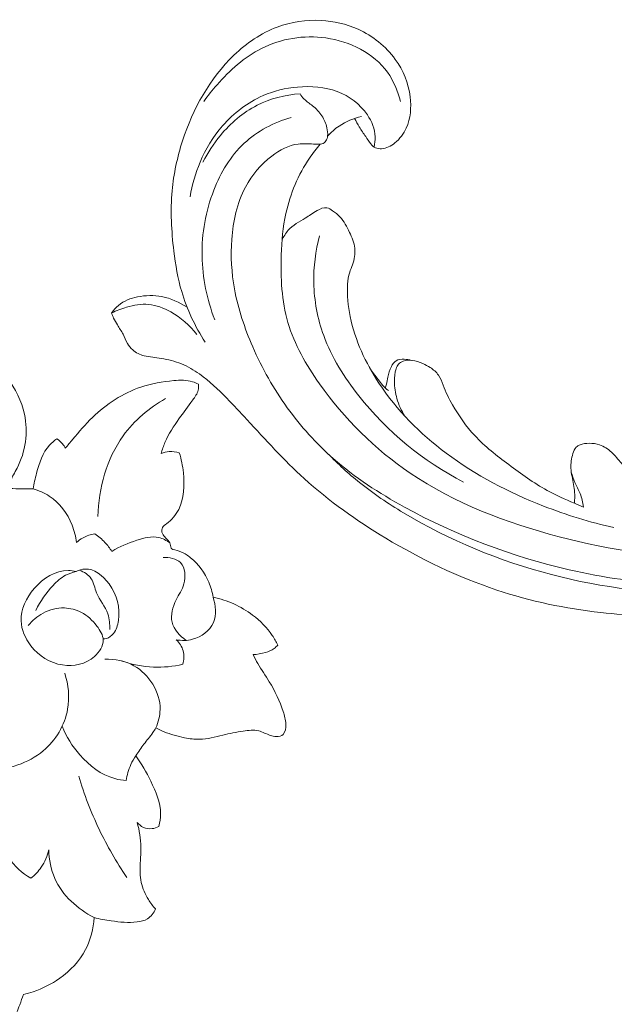
# Model space of a CAD drawing. Units: centimetres. Extents: x 1252 to 2090, y -610 to 42.
# Drawn here: x 1351 to 1355, y -250 to -242 of the extents above; entities that cross this region are included whole.
import ezdxf

# ---------------------------------------------------------------- set-up
doc = ezdxf.new("R2010")
doc.units = ezdxf.units.CM
doc.header["$MEASUREMENT"] = 0
doc.layers.add('layer 1', color=7, linetype='Continuous')

msp = doc.modelspace()

# ---------------------------------------------------------------- linework, layer by layer
at = {"layer": 'layer 1', "color": 250, "lineweight": 20}
for points, knots in [([(1353.41237, -243.10144), (1353.42368, -243.12398), (1353.43562, -243.14615), (1353.44879, -243.16759), (1353.44879, -243.16759), (1353.46442, -243.19317), (1353.48186, -243.21774), (1353.49854, -243.2425), (1353.49854, -243.2425), (1353.51136, -243.26166), (1353.52382, -243.28087), (1353.53885, -243.29887), (1353.53885, -243.29887), (1353.54902, -243.31101), (1353.56038, -243.32251), (1353.57416, -243.32917), (1353.57416, -243.32917), (1353.58866, -243.33617), (1353.60573, -243.33775), (1353.62226, -243.33653), (1353.62226, -243.33653), (1353.66031, -243.33358), (1353.69524, -243.31531), (1353.72505, -243.2915), (1353.72505, -243.2915), (1353.76353, -243.26063), (1353.79328, -243.22041), (1353.81347, -243.17609), (1353.81347, -243.17609), (1353.8475, -243.1017), (1353.8543, -243.0159), (1353.84408, -242.93376), (1353.84408, -242.93376), (1353.83098, -242.82832), (1353.78982, -242.72881), (1353.72855, -242.64365), (1353.72855, -242.64365), (1353.65536, -242.54187), (1353.55346, -242.46065), (1353.43959, -242.40928), (1353.43959, -242.40928), (1353.34918, -242.3684), (1353.25115, -242.34638), (1353.15192, -242.34128), (1353.15192, -242.34128), (1353.0368, -242.33538), (1352.92008, -242.35219), (1352.81232, -242.39231), (1352.81232, -242.39231), (1352.68675, -242.43913), (1352.57349, -242.5176), (1352.47569, -242.61106), (1352.47569, -242.61106), (1352.28751, -242.79121), (1352.15689, -243.0273), (1352.07651, -243.27509), (1352.07651, -243.27509), (1352.03528, -243.40187), (1352.00727, -243.53183), (1351.99543, -243.66316), (1351.99543, -243.66316), (1351.98146, -243.81807), (1351.98994, -243.97491), (1352.00864, -244.13006), (1352.00864, -244.13006), (1352.02154, -244.23685), (1352.03921, -244.34291), (1352.06947, -244.44554), (1352.06947, -244.44554), (1352.11028, -244.58353), (1352.17396, -244.71556), (1352.25186, -244.83608)], [0, 0, 0, 0, 0.0526316, 0.0526316, 0.0526316, 0.0526316, 0.1052632, 0.1052632, 0.1052632, 0.1052632, 0.1578947, 0.1578947, 0.1578947, 0.1578947, 0.2105263, 0.2105263, 0.2105263, 0.2105263, 0.2631579, 0.2631579, 0.2631579, 0.2631579, 0.3157895, 0.3157895, 0.3157895, 0.3157895, 0.3684211, 0.3684211, 0.3684211, 0.3684211, 0.4210526, 0.4210526, 0.4210526, 0.4210526, 0.4736842, 0.4736842, 0.4736842, 0.4736842, 0.5263158, 0.5263158, 0.5263158, 0.5263158, 0.5789474, 0.5789474, 0.5789474, 0.5789474, 0.6315789, 0.6315789, 0.6315789, 0.6315789, 0.6842105, 0.6842105, 0.6842105, 0.6842105, 0.7368421, 0.7368421, 0.7368421, 0.7368421, 0.7894737, 0.7894737, 0.7894737, 0.7894737, 0.8421053, 0.8421053, 0.8421053, 0.8421053, 0.8947368, 0.8947368, 0.8947368, 0.8947368, 1, 1, 1, 1]), ([(1353.76918, -242.97112), (1353.74884, -242.89047), (1353.71613, -242.81115), (1353.6676, -242.74367), (1353.6676, -242.74367), (1353.56056, -242.59479), (1353.37656, -242.50366), (1353.18928, -242.47696), (1353.18928, -242.47696), (1353.01663, -242.45235), (1352.84108, -242.48249), (1352.68975, -242.55881), (1352.68975, -242.55881), (1352.55703, -242.62581), (1352.44303, -242.72818), (1352.34417, -242.84018), (1352.34417, -242.84018), (1352.30729, -242.88211), (1352.27246, -242.92534), (1352.24039, -242.97067)], [0, 0, 0, 0, 0.1666667, 0.1666667, 0.1666667, 0.1666667, 0.3333333, 0.3333333, 0.3333333, 0.3333333, 0.5, 0.5, 0.5, 0.5, 0.6666667, 0.6666667, 0.6666667, 0.6666667, 1, 1, 1, 1]), ([(1353.56339, -243.32271), (1353.56972, -243.29705), (1353.57321, -243.27036), (1353.57238, -243.24395), (1353.57238, -243.24395), (1353.57042, -243.18355), (1353.54608, -243.12459), (1353.51147, -243.0737), (1353.51147, -243.0737), (1353.45494, -242.99047), (1353.37087, -242.9288), (1353.27838, -242.89347), (1353.27838, -242.89347), (1353.18085, -242.85617), (1353.07383, -242.84837), (1352.9693, -242.85769), (1352.9693, -242.85769), (1352.87665, -242.86602), (1352.78602, -242.88781), (1352.70127, -242.9247), (1352.70127, -242.9247), (1352.58149, -242.97682), (1352.47362, -243.05907), (1352.38716, -243.15826), (1352.38716, -243.15826), (1352.31387, -243.24233), (1352.25589, -243.33866), (1352.21243, -243.44102), (1352.21243, -243.44102), (1352.17602, -243.52691), (1352.1499, -243.61702), (1352.1349, -243.70866)], [0, 0, 0, 0, 0.1111111, 0.1111111, 0.1111111, 0.1111111, 0.2222222, 0.2222222, 0.2222222, 0.2222222, 0.3333333, 0.3333333, 0.3333333, 0.3333333, 0.4444444, 0.4444444, 0.4444444, 0.4444444, 0.5555556, 0.5555556, 0.5555556, 0.5555556, 0.6666667, 0.6666667, 0.6666667, 0.6666667, 0.7777778, 0.7777778, 0.7777778, 0.7777778, 1, 1, 1, 1]), ([(1352.23457, -243.4408), (1352.27143, -243.36698), (1352.31716, -243.29759), (1352.37019, -243.23378), (1352.37019, -243.23378), (1352.44939, -243.13846), (1352.54503, -243.05537), (1352.65489, -242.99942), (1352.65489, -242.99942), (1352.75811, -242.94674), (1352.87384, -242.91805), (1352.98854, -242.90969)], [0, 0, 0, 0, 0.25, 0.25, 0.25, 0.25, 0.5, 0.5, 0.5, 0.5, 1, 1, 1, 1]), ([(1357.91369, -245.05664), (1357.92982, -245.07162), (1357.94495, -245.088), (1357.95818, -245.10559), (1357.95818, -245.10559), (1358.00197, -245.16394), (1358.02538, -245.23697), (1358.03659, -245.3105), (1358.03659, -245.3105), (1358.0474, -245.38141), (1358.04693, -245.45272), (1358.03633, -245.52253), (1358.03633, -245.52253), (1358.02185, -245.61773), (1357.98831, -245.71019), (1357.94453, -245.79667), (1357.94453, -245.79667), (1357.89585, -245.89255), (1357.83449, -245.98108), (1357.76339, -246.06077), (1357.76339, -246.06077), (1357.65339, -246.18431), (1357.52034, -246.2867), (1357.378, -246.37183), (1357.378, -246.37183), (1357.1892, -246.48481), (1356.98419, -246.56738), (1356.77251, -246.62298), (1356.77251, -246.62298), (1356.48288, -246.6991), (1356.18088, -246.7246), (1355.88208, -246.71353), (1355.88208, -246.71353), (1355.61145, -246.70357), (1355.3434, -246.66371), (1355.08007, -246.60297), (1355.08007, -246.60297), (1354.63408, -246.5), (1354.20135, -246.33724), (1353.79927, -246.11652), (1353.79927, -246.11652), (1353.60328, -246.00894), (1353.41457, -245.88767), (1353.24717, -245.74066), (1353.24717, -245.74066), (1353.11379, -245.62365), (1352.99386, -245.49024), (1352.88977, -245.34586), (1352.88977, -245.34586), (1352.78365, -245.19875), (1352.69408, -245.04012), (1352.62122, -244.87339), (1352.62122, -244.87339), (1352.55819, -244.72926), (1352.50775, -244.57895), (1352.47977, -244.42447), (1352.47977, -244.42447), (1352.45687, -244.29843), (1352.44885, -244.16949), (1352.45835, -244.04004), (1352.45835, -244.04004), (1352.46861, -243.89898), (1352.49953, -243.75733), (1352.56524, -243.63378), (1352.56524, -243.63378), (1352.61457, -243.54097), (1352.68356, -243.4585), (1352.76917, -243.39324), (1352.76917, -243.39324), (1352.8306, -243.34648), (1352.90056, -243.30855), (1352.97451, -243.29997), (1352.97451, -243.29997), (1353.01356, -243.29539), (1353.0538, -243.29902), (1353.09336, -243.29989), (1353.09336, -243.29989), (1353.10754, -243.3001), (1353.12172, -243.30009), (1353.13604, -243.30025), (1353.13604, -243.30025), (1353.14364, -243.30032), (1353.15134, -243.30044), (1353.1585, -243.29864), (1353.1585, -243.29864), (1353.17101, -243.29539), (1353.18232, -243.28627), (1353.18966, -243.27525), (1353.18966, -243.27525), (1353.1974, -243.26387), (1353.20093, -243.25038), (1353.2025, -243.23684), (1353.2025, -243.23684), (1353.20485, -243.21582), (1353.20229, -243.19467), (1353.19749, -243.17401), (1353.19749, -243.17401), (1353.18982, -243.14124), (1353.17654, -243.11001), (1353.15836, -243.08188), (1353.15836, -243.08188), (1353.13879, -243.05154), (1353.11353, -243.02503), (1353.08508, -243.00264), (1353.08508, -243.00264), (1353.06332, -242.98554), (1353.03963, -242.97085), (1353.02037, -242.95128), (1353.02037, -242.95128), (1353.00822, -242.93886), (1352.99787, -242.92453), (1352.98854, -242.90969)], [0, 0, 0, 0, 0.0344828, 0.0344828, 0.0344828, 0.0344828, 0.0689655, 0.0689655, 0.0689655, 0.0689655, 0.1034483, 0.1034483, 0.1034483, 0.1034483, 0.137931, 0.137931, 0.137931, 0.137931, 0.1724138, 0.1724138, 0.1724138, 0.1724138, 0.2068966, 0.2068966, 0.2068966, 0.2068966, 0.2413793, 0.2413793, 0.2413793, 0.2413793, 0.2758621, 0.2758621, 0.2758621, 0.2758621, 0.3103448, 0.3103448, 0.3103448, 0.3103448, 0.3448276, 0.3448276, 0.3448276, 0.3448276, 0.3793103, 0.3793103, 0.3793103, 0.3793103, 0.4137931, 0.4137931, 0.4137931, 0.4137931, 0.4482759, 0.4482759, 0.4482759, 0.4482759, 0.4827586, 0.4827586, 0.4827586, 0.4827586, 0.5172414, 0.5172414, 0.5172414, 0.5172414, 0.5517241, 0.5517241, 0.5517241, 0.5517241, 0.5862069, 0.5862069, 0.5862069, 0.5862069, 0.6206897, 0.6206897, 0.6206897, 0.6206897, 0.6551724, 0.6551724, 0.6551724, 0.6551724, 0.6896552, 0.6896552, 0.6896552, 0.6896552, 0.7241379, 0.7241379, 0.7241379, 0.7241379, 0.7586207, 0.7586207, 0.7586207, 0.7586207, 0.7931034, 0.7931034, 0.7931034, 0.7931034, 0.8275862, 0.8275862, 0.8275862, 0.8275862, 0.862069, 0.862069, 0.862069, 0.862069, 0.8965517, 0.8965517, 0.8965517, 0.8965517, 0.9310345, 0.9310345, 0.9310345, 0.9310345, 1, 1, 1, 1]), ([(1352.91965, -243.09396), (1352.78681, -243.13278), (1352.65698, -243.19928), (1352.55478, -243.29408), (1352.55478, -243.29408), (1352.4488, -243.3924), (1352.37245, -243.52108), (1352.31929, -243.65714), (1352.31929, -243.65714), (1352.25544, -243.82055), (1352.2249, -243.99448), (1352.22781, -244.16816), (1352.22781, -244.16816), (1352.23081, -244.33745), (1352.26557, -244.50655), (1352.32607, -244.6632)], [0, 0, 0, 0, 0.2, 0.2, 0.2, 0.2, 0.4, 0.4, 0.4, 0.4, 0.6, 0.6, 0.6, 0.6, 1, 1, 1, 1]), ([(1353.20219, -243.23935), (1353.22889, -243.20975), (1353.25904, -243.18312), (1353.2921, -243.16063), (1353.2921, -243.16063), (1353.34467, -243.12506), (1353.40478, -243.10016), (1353.46623, -243.08641)], [0, 0, 0, 0, 0.3333333, 0.3333333, 0.3333333, 0.3333333, 1, 1, 1, 1]), ([(1357.58882, -245.96006), (1357.44771, -246.08476), (1357.29073, -246.19393), (1357.12147, -246.27678), (1357.12147, -246.27678), (1356.84699, -246.41114), (1356.53996, -246.47633), (1356.23476, -246.49388), (1356.23476, -246.49388), (1355.81808, -246.5179), (1355.40492, -246.45325), (1355.0005, -246.34668), (1355.0005, -246.34668), (1354.591, -246.23869), (1354.19067, -246.08768), (1353.84368, -245.85285), (1353.84368, -245.85285), (1353.57137, -245.66847), (1353.33199, -245.43253), (1353.13925, -245.15997), (1353.13925, -245.15997), (1353.03524, -245.01286), (1352.94488, -244.85519), (1352.8952, -244.68486), (1352.8952, -244.68486), (1352.84629, -244.51734), (1352.83682, -244.33744), (1352.84278, -244.16046), (1352.84278, -244.16046), (1352.84645, -244.05214), (1352.8559, -243.94492), (1352.87899, -243.83952), (1352.87899, -243.83952), (1352.9125, -243.68682), (1352.97485, -243.53797), (1353.06277, -243.40847), (1353.06277, -243.40847), (1353.08846, -243.37075), (1353.11623, -243.33468), (1353.14592, -243.30019)], [0, 0, 0, 0, 0.0909091, 0.0909091, 0.0909091, 0.0909091, 0.1818182, 0.1818182, 0.1818182, 0.1818182, 0.2727273, 0.2727273, 0.2727273, 0.2727273, 0.3636364, 0.3636364, 0.3636364, 0.3636364, 0.4545455, 0.4545455, 0.4545455, 0.4545455, 0.5454545, 0.5454545, 0.5454545, 0.5454545, 0.6363636, 0.6363636, 0.6363636, 0.6363636, 0.7272727, 0.7272727, 0.7272727, 0.7272727, 0.8181818, 0.8181818, 0.8181818, 0.8181818, 1, 1, 1, 1]), ([(1355.42686, -246.27644), (1355.24063, -246.23496), (1355.05799, -246.17825), (1354.87988, -246.10874), (1354.87988, -246.10874), (1354.61157, -246.00399), (1354.35373, -245.87022), (1354.12284, -245.69746), (1354.12284, -245.69746), (1353.92161, -245.54687), (1353.74077, -245.36666), (1353.60163, -245.1558), (1353.60163, -245.1558), (1353.49763, -244.99817), (1353.41682, -244.82345), (1353.37836, -244.63886), (1353.37836, -244.63886), (1353.36115, -244.55627), (1353.3524, -244.47172), (1353.35833, -244.38707), (1353.35833, -244.38707), (1353.36048, -244.35576), (1353.36468, -244.32432), (1353.3742, -244.29474), (1353.3742, -244.29474), (1353.38039, -244.27521), (1353.38901, -244.25638), (1353.396, -244.23679), (1353.396, -244.23679), (1353.4107, -244.19561), (1353.41881, -244.15085), (1353.41398, -244.10837), (1353.41398, -244.10837), (1353.4092, -244.06579), (1353.39145, -244.02557), (1353.37267, -243.98564), (1353.37267, -243.98564), (1353.35222, -243.94226), (1353.33043, -243.89912), (1353.29894, -243.86544), (1353.29894, -243.86544), (1353.28221, -243.84752), (1353.26268, -243.83226), (1353.24162, -243.81715), (1353.24162, -243.81715), (1353.22769, -243.8071), (1353.21314, -243.79719), (1353.1976, -243.79423), (1353.1976, -243.79423), (1353.17259, -243.78954), (1353.14512, -243.80283), (1353.12049, -243.81692), (1353.12049, -243.81692), (1353.08745, -243.83587), (1353.05959, -243.85629), (1353.02919, -243.87527), (1353.02919, -243.87527), (1352.98364, -243.90378), (1352.93243, -243.92904), (1352.89651, -243.96943), (1352.89651, -243.96943), (1352.87648, -243.99201), (1352.86127, -244.01933), (1352.84903, -244.04717)], [0, 0, 0, 0, 0.0588235, 0.0588235, 0.0588235, 0.0588235, 0.1176471, 0.1176471, 0.1176471, 0.1176471, 0.1764706, 0.1764706, 0.1764706, 0.1764706, 0.2352941, 0.2352941, 0.2352941, 0.2352941, 0.2941176, 0.2941176, 0.2941176, 0.2941176, 0.3529412, 0.3529412, 0.3529412, 0.3529412, 0.4117647, 0.4117647, 0.4117647, 0.4117647, 0.4705882, 0.4705882, 0.4705882, 0.4705882, 0.5294118, 0.5294118, 0.5294118, 0.5294118, 0.5882353, 0.5882353, 0.5882353, 0.5882353, 0.6470588, 0.6470588, 0.6470588, 0.6470588, 0.7058824, 0.7058824, 0.7058824, 0.7058824, 0.7647059, 0.7647059, 0.7647059, 0.7647059, 0.8235294, 0.8235294, 0.8235294, 0.8235294, 0.8823529, 0.8823529, 0.8823529, 0.8823529, 1, 1, 1, 1]), ([(1354.25874, -245.92284), (1353.94618, -245.7635), (1353.6663, -245.53167), (1353.44563, -245.25359), (1353.44563, -245.25359), (1353.3324, -245.11096), (1353.23472, -244.95612), (1353.17266, -244.78621), (1353.17266, -244.78621), (1353.12503, -244.65583), (1353.09824, -244.51654), (1353.09533, -244.37686), (1353.09533, -244.37686), (1353.09275, -244.25372), (1353.10873, -244.13022), (1353.14041, -244.01164)], [0, 0, 0, 0, 0.2, 0.2, 0.2, 0.2, 0.4, 0.4, 0.4, 0.4, 0.6, 0.6, 0.6, 0.6, 1, 1, 1, 1]), ([(1352.11174, -244.56695), (1352.05293, -244.52692), (1351.98516, -244.49758), (1351.91508, -244.4843), (1351.91508, -244.4843), (1351.85325, -244.47252), (1351.78952, -244.47333), (1351.7268, -244.48603), (1351.7268, -244.48603), (1351.67298, -244.49699), (1351.61996, -244.51674), (1351.57848, -244.5516), (1351.57848, -244.5516), (1351.55806, -244.56869), (1351.54054, -244.58948), (1351.52568, -244.61165)], [0, 0, 0, 0, 0.2, 0.2, 0.2, 0.2, 0.4, 0.4, 0.4, 0.4, 0.6, 0.6, 0.6, 0.6, 1, 1, 1, 1]), ([(1351.52568, -244.61165), (1351.56265, -244.59235), (1351.60153, -244.5774), (1351.64187, -244.56568), (1351.64187, -244.56568), (1351.69751, -244.5495), (1351.75595, -244.53953), (1351.81282, -244.54475), (1351.81282, -244.54475), (1351.87268, -244.55018), (1351.93074, -244.57247), (1351.98424, -244.60223), (1351.98424, -244.60223), (1352.06367, -244.64641), (1352.13313, -244.70689), (1352.18631, -244.77901)], [0, 0, 0, 0, 0.2, 0.2, 0.2, 0.2, 0.4, 0.4, 0.4, 0.4, 0.6, 0.6, 0.6, 0.6, 1, 1, 1, 1]), ([(1357.91369, -245.05664), (1357.89423, -245.03167), (1357.87061, -245.00937), (1357.84393, -244.99259), (1357.84393, -244.99259), (1357.82246, -244.97906), (1357.79896, -244.9691), (1357.77442, -244.96087), (1357.77442, -244.96087), (1357.75609, -244.9547), (1357.7372, -244.94948), (1357.71818, -244.95129), (1357.71818, -244.95129), (1357.70916, -244.9521), (1357.7, -244.95461), (1357.69091, -244.95416), (1357.69091, -244.95416), (1357.67793, -244.95352), (1357.66505, -244.94685), (1357.65547, -244.93764), (1357.65547, -244.93764), (1357.64375, -244.92643), (1357.6371, -244.91131), (1357.63187, -244.89598), (1357.63187, -244.89598), (1357.62565, -244.87785), (1357.62153, -244.85928), (1357.61972, -244.84026), (1357.61972, -244.84026), (1357.61842, -244.82647), (1357.61823, -244.81242), (1357.62051, -244.799), (1357.62051, -244.799), (1357.62601, -244.76741), (1357.645, -244.73912), (1357.6651, -244.71291), (1357.6651, -244.71291), (1357.68799, -244.68316), (1357.71236, -244.6561), (1357.74117, -244.6337), (1357.74117, -244.6337), (1357.77536, -244.60721), (1357.81575, -244.58722), (1357.85802, -244.57775), (1357.85802, -244.57775), (1357.91319, -244.56556), (1357.97159, -244.57129), (1358.02577, -244.58775), (1358.02577, -244.58775), (1358.08585, -244.60601), (1358.14095, -244.6373), (1358.18867, -244.67737), (1358.18867, -244.67737), (1358.24771, -244.72692), (1358.29562, -244.78989), (1358.33022, -244.85871), (1358.33022, -244.85871), (1358.3644, -244.92656), (1358.38554, -245.00017), (1358.40076, -245.07506), (1358.40076, -245.07506), (1358.41455, -245.1434), (1358.42331, -245.21278), (1358.42102, -245.28189), (1358.42102, -245.28189), (1358.41877, -245.34648), (1358.40689, -245.41081), (1358.39124, -245.47401), (1358.39124, -245.47401), (1358.36806, -245.56818), (1358.33652, -245.65993), (1358.29594, -245.74737), (1358.29594, -245.74737), (1358.25652, -245.83216), (1358.20852, -245.91309), (1358.15507, -245.9901), (1358.15507, -245.9901), (1358.06741, -246.11651), (1357.96496, -246.23278), (1357.85069, -246.33502), (1357.85069, -246.33502), (1357.75519, -246.42061), (1357.6515, -246.49643), (1357.54323, -246.56509), (1357.54323, -246.56509), (1357.42303, -246.64137), (1357.29725, -246.70869), (1357.16586, -246.76215), (1357.16586, -246.76215), (1357.00714, -246.82654), (1356.84033, -246.87069), (1356.67171, -246.90093), (1356.67171, -246.90093), (1356.44569, -246.94151), (1356.2165, -246.95734), (1355.98734, -246.96166), (1355.98734, -246.96166), (1355.76592, -246.96579), (1355.54442, -246.95914), (1355.32449, -246.93497), (1355.32449, -246.93497), (1355.05046, -246.90468), (1354.77883, -246.84718), (1354.51745, -246.76045), (1354.51745, -246.76045), (1354.21555, -246.66044), (1353.92737, -246.52155), (1353.65403, -246.3575), (1353.65403, -246.3575), (1353.42909, -246.22254), (1353.21428, -246.0707), (1353.02086, -245.89504), (1353.02086, -245.89504), (1352.86367, -245.75243), (1352.72066, -245.5942), (1352.57652, -245.43787), (1352.57652, -245.43787), (1352.52477, -245.38182), (1352.47285, -245.32591), (1352.41938, -245.27138), (1352.41938, -245.27138), (1352.35328, -245.20407), (1352.28471, -245.1387), (1352.20758, -245.08409), (1352.20758, -245.08409), (1352.16366, -245.05303), (1352.11687, -245.02547), (1352.06717, -245.00538), (1352.06717, -245.00538), (1352.01708, -244.98522), (1351.96396, -244.97281), (1351.91055, -244.96381), (1351.91055, -244.96381), (1351.8887, -244.96017), (1351.86681, -244.95707), (1351.84492, -244.9542), (1351.84492, -244.9542), (1351.82268, -244.95138), (1351.80035, -244.94873), (1351.77855, -244.94313), (1351.77855, -244.94313), (1351.74586, -244.93479), (1351.71403, -244.91976), (1351.68903, -244.89736), (1351.68903, -244.89736), (1351.67291, -244.88283), (1351.65954, -244.86529), (1351.64857, -244.84645), (1351.64857, -244.84645), (1351.6355, -244.82386), (1351.62585, -244.79967), (1351.61403, -244.77656), (1351.61403, -244.77656), (1351.60096, -244.75118), (1351.58523, -244.72721), (1351.57003, -244.70282), (1351.57003, -244.70282), (1351.55931, -244.68577), (1351.54886, -244.6684), (1351.5404, -244.65009), (1351.5404, -244.65009), (1351.5347, -244.63763), (1351.52988, -244.62471), (1351.52568, -244.61165)], [0, 0, 0, 0, 0.0238095, 0.0238095, 0.0238095, 0.0238095, 0.047619, 0.047619, 0.047619, 0.047619, 0.0714286, 0.0714286, 0.0714286, 0.0714286, 0.0952381, 0.0952381, 0.0952381, 0.0952381, 0.1190476, 0.1190476, 0.1190476, 0.1190476, 0.1428571, 0.1428571, 0.1428571, 0.1428571, 0.1666667, 0.1666667, 0.1666667, 0.1666667, 0.1904762, 0.1904762, 0.1904762, 0.1904762, 0.2142857, 0.2142857, 0.2142857, 0.2142857, 0.2380952, 0.2380952, 0.2380952, 0.2380952, 0.2619048, 0.2619048, 0.2619048, 0.2619048, 0.2857143, 0.2857143, 0.2857143, 0.2857143, 0.3095238, 0.3095238, 0.3095238, 0.3095238, 0.3333333, 0.3333333, 0.3333333, 0.3333333, 0.3571429, 0.3571429, 0.3571429, 0.3571429, 0.3809524, 0.3809524, 0.3809524, 0.3809524, 0.4047619, 0.4047619, 0.4047619, 0.4047619, 0.4285714, 0.4285714, 0.4285714, 0.4285714, 0.452381, 0.452381, 0.452381, 0.452381, 0.4761905, 0.4761905, 0.4761905, 0.4761905, 0.5, 0.5, 0.5, 0.5, 0.5238095, 0.5238095, 0.5238095, 0.5238095, 0.547619, 0.547619, 0.547619, 0.547619, 0.5714286, 0.5714286, 0.5714286, 0.5714286, 0.5952381, 0.5952381, 0.5952381, 0.5952381, 0.6190476, 0.6190476, 0.6190476, 0.6190476, 0.6428571, 0.6428571, 0.6428571, 0.6428571, 0.6666667, 0.6666667, 0.6666667, 0.6666667, 0.6904762, 0.6904762, 0.6904762, 0.6904762, 0.7142857, 0.7142857, 0.7142857, 0.7142857, 0.7380952, 0.7380952, 0.7380952, 0.7380952, 0.7619048, 0.7619048, 0.7619048, 0.7619048, 0.7857143, 0.7857143, 0.7857143, 0.7857143, 0.8095238, 0.8095238, 0.8095238, 0.8095238, 0.8333333, 0.8333333, 0.8333333, 0.8333333, 0.8571429, 0.8571429, 0.8571429, 0.8571429, 0.8809524, 0.8809524, 0.8809524, 0.8809524, 0.9047619, 0.9047619, 0.9047619, 0.9047619, 0.9285714, 0.9285714, 0.9285714, 0.9285714, 0.952381, 0.952381, 0.952381, 0.952381, 1, 1, 1, 1]), ([(1350.73418, -245.97363), (1350.73484, -245.95493), (1350.73679, -245.93604), (1350.74162, -245.91815), (1350.74162, -245.91815), (1350.7514, -245.88135), (1350.77283, -245.84903), (1350.79091, -245.81464), (1350.79091, -245.81464), (1350.85732, -245.68845), (1350.8784, -245.53564), (1350.84906, -245.39689), (1350.84906, -245.39689), (1350.82725, -245.29309), (1350.77723, -245.19723), (1350.71417, -245.11224), (1350.71417, -245.11224), (1350.66655, -245.0482), (1350.61145, -244.99031), (1350.54661, -244.94475), (1350.54661, -244.94475), (1350.46602, -244.88799), (1350.37037, -244.85036), (1350.27296, -244.83832), (1350.27296, -244.83832), (1350.23775, -244.83394), (1350.20239, -244.83298), (1350.16713, -244.83612), (1350.16713, -244.83612), (1350.10099, -244.84218), (1350.03551, -244.86294), (1349.9769, -244.89413)], [0, 0, 0, 0, 0.1111111, 0.1111111, 0.1111111, 0.1111111, 0.2222222, 0.2222222, 0.2222222, 0.2222222, 0.3333333, 0.3333333, 0.3333333, 0.3333333, 0.4444444, 0.4444444, 0.4444444, 0.4444444, 0.5555556, 0.5555556, 0.5555556, 0.5555556, 0.6666667, 0.6666667, 0.6666667, 0.6666667, 0.7777778, 0.7777778, 0.7777778, 0.7777778, 1, 1, 1, 1]), ([(1353.85521, -244.9785), (1353.83653, -244.97261), (1353.81716, -244.97027), (1353.79703, -244.97), (1353.79703, -244.97), (1353.77542, -244.96958), (1353.75291, -244.9715), (1353.73523, -244.98214), (1353.73523, -244.98214), (1353.71905, -244.99194), (1353.7071, -245.00918), (1353.69806, -245.02703), (1353.69806, -245.02703), (1353.68463, -245.05364), (1353.67767, -245.08155), (1353.67134, -245.10977), (1353.67134, -245.10977), (1353.66731, -245.12734), (1353.66354, -245.14504), (1353.65938, -245.16266), (1353.65938, -245.16266), (1353.65681, -245.17317), (1353.65416, -245.18365), (1353.65146, -245.19399)], [0, 0, 0, 0, 0.1428571, 0.1428571, 0.1428571, 0.1428571, 0.2857143, 0.2857143, 0.2857143, 0.2857143, 0.4285714, 0.4285714, 0.4285714, 0.4285714, 0.5714286, 0.5714286, 0.5714286, 0.5714286, 0.7142857, 0.7142857, 0.7142857, 0.7142857, 1, 1, 1, 1]), ([(1353.80211, -245.41044), (1353.77574, -245.36856), (1353.75492, -245.32268), (1353.74109, -245.27491), (1353.74109, -245.27491), (1353.72856, -245.23164), (1353.72167, -245.18673), (1353.72118, -245.14166), (1353.72118, -245.14166), (1353.72088, -245.10874), (1353.72403, -245.0758), (1353.73458, -245.04383), (1353.73458, -245.04383), (1353.73892, -245.03073), (1353.74444, -245.01774), (1353.75346, -245.00785), (1353.75346, -245.00785), (1353.76304, -244.99724), (1353.77636, -244.99018), (1353.79027, -244.98538), (1353.79027, -244.98538), (1353.81262, -244.97774), (1353.83625, -244.97624), (1353.85925, -244.97887), (1353.85925, -244.97887), (1353.88799, -244.98224), (1353.9156, -244.99215), (1353.94209, -245.00375), (1353.94209, -245.00375), (1353.96185, -245.01248), (1353.98092, -245.02221), (1353.99918, -245.03388), (1353.99918, -245.03388), (1354.02415, -245.04985), (1354.04766, -245.06933), (1354.06406, -245.09352), (1354.06406, -245.09352), (1354.07986, -245.11664), (1354.08904, -245.14392), (1354.09941, -245.17055), (1354.09941, -245.17055), (1354.12006, -245.22378), (1354.14521, -245.27427), (1354.17316, -245.32332), (1354.17316, -245.32332), (1354.22174, -245.40886), (1354.27882, -245.49048), (1354.34564, -245.56233), (1354.34564, -245.56233), (1354.42426, -245.6471), (1354.5163, -245.71831), (1354.60929, -245.78777), (1354.60929, -245.78777), (1354.7055, -245.85975), (1354.80284, -245.92983), (1354.90757, -245.98715), (1354.90757, -245.98715), (1354.97604, -246.02457), (1355.04757, -246.05648), (1355.11943, -246.08721), (1355.11943, -246.08721), (1355.14262, -246.09713), (1355.16585, -246.10695), (1355.18925, -246.11642)], [0, 0, 0, 0, 0.0588235, 0.0588235, 0.0588235, 0.0588235, 0.1176471, 0.1176471, 0.1176471, 0.1176471, 0.1764706, 0.1764706, 0.1764706, 0.1764706, 0.2352941, 0.2352941, 0.2352941, 0.2352941, 0.2941176, 0.2941176, 0.2941176, 0.2941176, 0.3529412, 0.3529412, 0.3529412, 0.3529412, 0.4117647, 0.4117647, 0.4117647, 0.4117647, 0.4705882, 0.4705882, 0.4705882, 0.4705882, 0.5294118, 0.5294118, 0.5294118, 0.5294118, 0.5882353, 0.5882353, 0.5882353, 0.5882353, 0.6470588, 0.6470588, 0.6470588, 0.6470588, 0.7058824, 0.7058824, 0.7058824, 0.7058824, 0.7647059, 0.7647059, 0.7647059, 0.7647059, 0.8235294, 0.8235294, 0.8235294, 0.8235294, 0.8823529, 0.8823529, 0.8823529, 0.8823529, 1, 1, 1, 1]), ([(1353.67561, -245.21212), (1353.6671, -245.20674), (1353.65888, -245.20073), (1353.65146, -245.19399), (1353.65146, -245.19399), (1353.64107, -245.18462), (1353.63204, -245.1738), (1353.62315, -245.16293), (1353.62315, -245.16293), (1353.58767, -245.11948), (1353.55342, -245.0753), (1353.52447, -245.02743)], [0, 0, 0, 0, 0.25, 0.25, 0.25, 0.25, 0.5, 0.5, 0.5, 0.5, 1, 1, 1, 1]), ([(1352.19908, -245.16354), (1352.18461, -245.15606), (1352.1696, -245.14952), (1352.15411, -245.14472), (1352.15411, -245.14472), (1352.10787, -245.1304), (1352.05794, -245.13179), (1352.00879, -245.13573), (1352.00879, -245.13573), (1351.92078, -245.14287), (1351.83516, -245.15816), (1351.75295, -245.18613), (1351.75295, -245.18613), (1351.6136, -245.23356), (1351.4842, -245.31757), (1351.37734, -245.42081), (1351.37734, -245.42081), (1351.32185, -245.47454), (1351.27245, -245.53334), (1351.22284, -245.59215), (1351.22284, -245.59215), (1351.20363, -245.61489), (1351.18431, -245.63764), (1351.16552, -245.66064)], [0, 0, 0, 0, 0.1428571, 0.1428571, 0.1428571, 0.1428571, 0.2857143, 0.2857143, 0.2857143, 0.2857143, 0.4285714, 0.4285714, 0.4285714, 0.4285714, 0.5714286, 0.5714286, 0.5714286, 0.5714286, 0.7142857, 0.7142857, 0.7142857, 0.7142857, 1, 1, 1, 1]), ([(1351.90996, -245.70139), (1351.91817, -245.67202), (1351.92781, -245.64295), (1351.93983, -245.61492), (1351.93983, -245.61492), (1351.96771, -245.54955), (1352.00781, -245.48971), (1352.04858, -245.43204), (1352.04858, -245.43204), (1352.08324, -245.38292), (1352.11832, -245.33548), (1352.15516, -245.28601), (1352.15516, -245.28601), (1352.173, -245.26217), (1352.1912, -245.2379), (1352.19749, -245.20967), (1352.19749, -245.20967), (1352.20083, -245.19479), (1352.20089, -245.17885), (1352.19908, -245.16354)], [0, 0, 0, 0, 0.1666667, 0.1666667, 0.1666667, 0.1666667, 0.3333333, 0.3333333, 0.3333333, 0.3333333, 0.5, 0.5, 0.5, 0.5, 0.6666667, 0.6666667, 0.6666667, 0.6666667, 1, 1, 1, 1]), ([(1351.94415, -245.27523), (1351.81805, -245.34808), (1351.70157, -245.44439), (1351.61511, -245.56371), (1351.61511, -245.56371), (1351.48617, -245.74173), (1351.42436, -245.97086), (1351.41817, -246.18986)], [0, 0, 0, 0, 0.3333333, 0.3333333, 0.3333333, 0.3333333, 1, 1, 1, 1]), ([(1358.0444, -245.40191), (1358.04876, -245.44351), (1358.04991, -245.48536), (1358.04761, -245.52722), (1358.04761, -245.52722), (1358.04303, -245.60953), (1358.02533, -245.69147), (1357.99528, -245.76842), (1357.99528, -245.76842), (1357.95838, -245.86304), (1357.9028, -245.94989), (1357.83857, -246.02864), (1357.83857, -246.02864), (1357.76783, -246.11548), (1357.68661, -246.19246), (1357.59975, -246.26267), (1357.59975, -246.26267), (1357.45351, -246.38093), (1357.29145, -246.47983), (1357.12, -246.55632), (1357.12, -246.55632), (1356.81868, -246.69077), (1356.48831, -246.75615), (1356.15824, -246.77385), (1356.15824, -246.77385), (1355.74752, -246.79583), (1355.33744, -246.74426), (1354.94094, -246.64035), (1354.94094, -246.64035), (1354.53766, -246.53466), (1354.14842, -246.37497), (1353.79219, -246.16099), (1353.79219, -246.16099), (1353.67363, -246.08967), (1353.55875, -246.01247), (1353.45085, -245.92618), (1353.45085, -245.92618), (1353.36453, -245.85713), (1353.28267, -245.78222), (1353.20546, -245.70311)], [0, 0, 0, 0, 0.0909091, 0.0909091, 0.0909091, 0.0909091, 0.1818182, 0.1818182, 0.1818182, 0.1818182, 0.2727273, 0.2727273, 0.2727273, 0.2727273, 0.3636364, 0.3636364, 0.3636364, 0.3636364, 0.4545455, 0.4545455, 0.4545455, 0.4545455, 0.5454545, 0.5454545, 0.5454545, 0.5454545, 0.6363636, 0.6363636, 0.6363636, 0.6363636, 0.7272727, 0.7272727, 0.7272727, 0.7272727, 0.8181818, 0.8181818, 0.8181818, 0.8181818, 1, 1, 1, 1]), ([(1351.10023, -245.58805), (1351.07979, -245.60205), (1351.06017, -245.6178), (1351.04332, -245.63586), (1351.04332, -245.63586), (1350.98925, -245.69389), (1350.96402, -245.77521), (1350.9426, -245.85365), (1350.9426, -245.85365), (1350.93142, -245.89466), (1350.92118, -245.9349), (1350.91495, -245.97645)], [0, 0, 0, 0, 0.25, 0.25, 0.25, 0.25, 0.5, 0.5, 0.5, 0.5, 1, 1, 1, 1]), ([(1351.16552, -245.66064), (1351.15962, -245.64834), (1351.15236, -245.63663), (1351.14367, -245.62592), (1351.14367, -245.62592), (1351.13146, -245.61096), (1351.1165, -245.5981), (1351.10023, -245.58805)], [0, 0, 0, 0, 0.3333333, 0.3333333, 0.3333333, 0.3333333, 1, 1, 1, 1]), ([(1356.87166, -246.16942), (1356.73675, -246.19142), (1356.59926, -246.19903), (1356.4625, -246.19092), (1356.4625, -246.19092), (1356.26774, -246.17949), (1356.0741, -246.13637), (1355.89413, -246.06332), (1355.89413, -246.06332), (1355.85729, -246.04836), (1355.821, -246.03221), (1355.78571, -246.01399), (1355.78571, -246.01399), (1355.7125, -245.97631), (1355.64319, -245.93018), (1355.58176, -245.8754), (1355.58176, -245.8754), (1355.54738, -245.84477), (1355.5155, -245.81146), (1355.48528, -245.77672), (1355.48528, -245.77672), (1355.46002, -245.74765), (1355.43602, -245.71754), (1355.40737, -245.6914), (1355.40737, -245.6914), (1355.3804, -245.66684), (1355.3493, -245.64586), (1355.31507, -245.63401), (1355.31507, -245.63401), (1355.28926, -245.62518), (1355.26177, -245.62152), (1355.23436, -245.62166), (1355.23436, -245.62166), (1355.21038, -245.62178), (1355.18656, -245.62484), (1355.16392, -245.63357), (1355.16392, -245.63357), (1355.1526, -245.63804), (1355.14153, -245.64385), (1355.13307, -245.65212), (1355.13307, -245.65212), (1355.12003, -245.66486), (1355.1132, -245.6832), (1355.10766, -245.7016), (1355.10766, -245.7016), (1355.09629, -245.73949), (1355.09051, -245.77749), (1355.09242, -245.81516), (1355.09242, -245.81516), (1355.09457, -245.8577), (1355.10646, -245.9), (1355.11379, -245.94258), (1355.11379, -245.94258), (1355.11708, -245.96219), (1355.11958, -245.98187), (1355.12087, -246.00175), (1355.12087, -246.00175), (1355.12264, -246.03016), (1355.12218, -246.05884), (1355.11943, -246.08721)], [0, 0, 0, 0, 0.0625, 0.0625, 0.0625, 0.0625, 0.125, 0.125, 0.125, 0.125, 0.1875, 0.1875, 0.1875, 0.1875, 0.25, 0.25, 0.25, 0.25, 0.3125, 0.3125, 0.3125, 0.3125, 0.375, 0.375, 0.375, 0.375, 0.4375, 0.4375, 0.4375, 0.4375, 0.5, 0.5, 0.5, 0.5, 0.5625, 0.5625, 0.5625, 0.5625, 0.625, 0.625, 0.625, 0.625, 0.6875, 0.6875, 0.6875, 0.6875, 0.75, 0.75, 0.75, 0.75, 0.8125, 0.8125, 0.8125, 0.8125, 0.875, 0.875, 0.875, 0.875, 1, 1, 1, 1]), ([(1352.05073, -245.69596), (1352.02549, -245.68796), (1351.99847, -245.68439), (1351.97184, -245.6864), (1351.97184, -245.6864), (1351.95061, -245.68803), (1351.92963, -245.69335), (1351.90996, -245.70139)], [0, 0, 0, 0, 0.3333333, 0.3333333, 0.3333333, 0.3333333, 1, 1, 1, 1]), ([(1351.99971, -246.44666), (1351.99538, -246.44357), (1351.99101, -246.43997), (1351.98819, -246.43566), (1351.98819, -246.43566), (1351.98077, -246.42447), (1351.98331, -246.40814), (1351.97838, -246.39536), (1351.97838, -246.39536), (1351.97493, -246.38649), (1351.96779, -246.37928), (1351.96098, -246.37235), (1351.96098, -246.37235), (1351.95328, -246.36429), (1351.94589, -246.3564), (1351.93848, -246.34811), (1351.93848, -246.34811), (1351.92909, -246.33745), (1351.91945, -246.32612), (1351.91604, -246.31223), (1351.91604, -246.31223), (1351.91309, -246.30041), (1351.91461, -246.28676), (1351.92026, -246.27613), (1351.92026, -246.27613), (1351.92707, -246.26351), (1351.93972, -246.25528), (1351.95171, -246.24639), (1351.95171, -246.24639), (1351.99206, -246.21642), (1352.02431, -246.17831), (1352.04637, -246.13531), (1352.04637, -246.13531), (1352.08952, -246.05079), (1352.09288, -245.94708), (1352.08248, -245.84998), (1352.08248, -245.84998), (1352.07685, -245.79685), (1352.06695, -245.74573), (1352.05073, -245.69596)], [0, 0, 0, 0, 0.0909091, 0.0909091, 0.0909091, 0.0909091, 0.1818182, 0.1818182, 0.1818182, 0.1818182, 0.2727273, 0.2727273, 0.2727273, 0.2727273, 0.3636364, 0.3636364, 0.3636364, 0.3636364, 0.4545455, 0.4545455, 0.4545455, 0.4545455, 0.5454545, 0.5454545, 0.5454545, 0.5454545, 0.6363636, 0.6363636, 0.6363636, 0.6363636, 0.7272727, 0.7272727, 0.7272727, 0.7272727, 0.8181818, 0.8181818, 0.8181818, 0.8181818, 1, 1, 1, 1]), ([(1355.0954, -245.84547), (1355.10349, -245.87246), (1355.11213, -245.89949), (1355.12333, -245.9253), (1355.12333, -245.9253), (1355.13608, -245.95461), (1355.1522, -245.98243), (1355.16388, -246.01212), (1355.16388, -246.01212), (1355.17688, -246.04532), (1355.18439, -246.081), (1355.18925, -246.11642)], [0, 0, 0, 0, 0.25, 0.25, 0.25, 0.25, 0.5, 0.5, 0.5, 0.5, 1, 1, 1, 1]), ([(1350.91495, -245.97645), (1350.88552, -245.97576), (1350.85621, -245.97517), (1350.82679, -245.97468), (1350.82679, -245.97468), (1350.79588, -245.9742), (1350.76507, -245.97381), (1350.73418, -245.97363)], [0, 0, 0, 0, 0.3333333, 0.3333333, 0.3333333, 0.3333333, 1, 1, 1, 1]), ([(1351.2529, -246.39115), (1351.2472, -246.34544), (1351.23584, -246.30044), (1351.21859, -246.25717), (1351.21859, -246.25717), (1351.18272, -246.16701), (1351.1214, -246.0839), (1351.04104, -246.03164), (1351.04104, -246.03164), (1351.00233, -246.00646), (1350.95922, -245.9884), (1350.91495, -245.97645)], [0, 0, 0, 0, 0.25, 0.25, 0.25, 0.25, 0.5, 0.5, 0.5, 0.5, 1, 1, 1, 1]), ([(1351.39438, -246.32452), (1351.36285, -246.3294), (1351.3318, -246.33955), (1351.30374, -246.35501), (1351.30374, -246.35501), (1351.28541, -246.36505), (1351.26835, -246.37731), (1351.2529, -246.39115)], [0, 0, 0, 0, 0.3333333, 0.3333333, 0.3333333, 0.3333333, 1, 1, 1, 1]), ([(1351.5268, -246.46066), (1351.51128, -246.43591), (1351.49345, -246.41243), (1351.47347, -246.39111), (1351.47347, -246.39111), (1351.4498, -246.36595), (1351.42302, -246.34351), (1351.39438, -246.32452)], [0, 0, 0, 0, 0.3333333, 0.3333333, 0.3333333, 0.3333333, 1, 1, 1, 1]), ([(1351.97838, -246.39536), (1351.95252, -246.37597), (1351.92267, -246.35967), (1351.89168, -246.35258), (1351.89168, -246.35258), (1351.83652, -246.33981), (1351.77764, -246.35608), (1351.7215, -246.37426), (1351.7215, -246.37426), (1351.65193, -246.39671), (1351.58659, -246.42217), (1351.5268, -246.46066)], [0, 0, 0, 0, 0.25, 0.25, 0.25, 0.25, 0.5, 0.5, 0.5, 0.5, 1, 1, 1, 1]), ([(1352.10396, -247.15099), (1352.05533, -247.1175), (1352.00933, -247.06757), (1351.99539, -247.01043), (1351.99539, -247.01043), (1351.98161, -246.95417), (1351.99902, -246.89096), (1352.02556, -246.83762), (1352.02556, -246.83762), (1352.04676, -246.79508), (1352.07373, -246.75895), (1352.08681, -246.71219), (1352.08681, -246.71219), (1352.10237, -246.65673), (1352.0983, -246.58634), (1352.06116, -246.54811), (1352.06116, -246.54811), (1352.02921, -246.51512), (1351.9726, -246.50596), (1351.92538, -246.50736)], [0, 0, 0, 0, 0.1666667, 0.1666667, 0.1666667, 0.1666667, 0.3333333, 0.3333333, 0.3333333, 0.3333333, 0.5, 0.5, 0.5, 0.5, 0.6666667, 0.6666667, 0.6666667, 0.6666667, 1, 1, 1, 1]), ([(1352.31306, -246.81621), (1352.307, -246.77665), (1352.29648, -246.7377), (1352.28107, -246.70051), (1352.28107, -246.70051), (1352.25038, -246.62663), (1352.20067, -246.55992), (1352.13842, -246.50997), (1352.13842, -246.50997), (1352.1165, -246.49239), (1352.09303, -246.47694), (1352.06747, -246.46585), (1352.06747, -246.46585), (1352.04593, -246.45637), (1352.02293, -246.45021), (1351.99971, -246.44666)], [0, 0, 0, 0, 0.2, 0.2, 0.2, 0.2, 0.4, 0.4, 0.4, 0.4, 0.6, 0.6, 0.6, 0.6, 1, 1, 1, 1]), ([(1351.2503, -246.61682), (1351.27153, -246.60667), (1351.29493, -246.59887), (1351.31807, -246.5973), (1351.31807, -246.5973), (1351.38982, -246.59254), (1351.45801, -246.64849), (1351.50516, -246.71297), (1351.50516, -246.71297), (1351.56757, -246.79851), (1351.59306, -246.89913), (1351.57846, -246.99714), (1351.57846, -246.99714), (1351.57304, -247.03332), (1351.56219, -247.06919), (1351.53941, -247.0981), (1351.53941, -247.0981), (1351.52517, -247.11617), (1351.50632, -247.13146), (1351.48467, -247.13713), (1351.48467, -247.13713), (1351.47661, -247.13932), (1351.46804, -247.14003), (1351.45961, -247.13994)], [0, 0, 0, 0, 0.1428571, 0.1428571, 0.1428571, 0.1428571, 0.2857143, 0.2857143, 0.2857143, 0.2857143, 0.4285714, 0.4285714, 0.4285714, 0.4285714, 0.5714286, 0.5714286, 0.5714286, 0.5714286, 0.7142857, 0.7142857, 0.7142857, 0.7142857, 1, 1, 1, 1]), ([(1351.29036, -246.93366), (1351.33751, -246.95914), (1351.377, -246.9952), (1351.4114, -247.03984), (1351.4114, -247.03984), (1351.43674, -247.07291), (1351.45941, -247.11068), (1351.46026, -247.14892), (1351.46026, -247.14892), (1351.46116, -247.19487), (1351.43063, -247.24158), (1351.39246, -247.27541), (1351.39246, -247.27541), (1351.32386, -247.33629), (1351.23099, -247.35531), (1351.1446, -247.34188), (1351.1446, -247.34188), (1351.04788, -247.32699), (1350.95927, -247.27151), (1350.89824, -247.19259), (1350.89824, -247.19259), (1350.85426, -247.1359), (1350.82454, -247.06716), (1350.82212, -246.99866), (1350.82212, -246.99866), (1350.81904, -246.90995), (1350.86162, -246.82176), (1350.92418, -246.74938), (1350.92418, -246.74938), (1350.99443, -246.66813), (1351.08988, -246.60692), (1351.18937, -246.60878), (1351.18937, -246.60878), (1351.20975, -246.60921), (1351.23032, -246.61224), (1351.2503, -246.61682)], [0, 0, 0, 0, 0.1, 0.1, 0.1, 0.1, 0.2, 0.2, 0.2, 0.2, 0.3, 0.3, 0.3, 0.3, 0.4, 0.4, 0.4, 0.4, 0.5, 0.5, 0.5, 0.5, 0.6, 0.6, 0.6, 0.6, 0.7, 0.7, 0.7, 0.7, 0.8, 0.8, 0.8, 0.8, 1, 1, 1, 1]), ([(1351.2503, -246.61682), (1351.22196, -246.62277), (1351.19375, -246.63212), (1351.16807, -246.6458), (1351.16807, -246.6458), (1351.13129, -246.66549), (1351.09977, -246.69413), (1351.0706, -246.72491), (1351.0706, -246.72491), (1351.01628, -246.78225), (1350.9702, -246.84693), (1350.93815, -246.91832)], [0, 0, 0, 0, 0.25, 0.25, 0.25, 0.25, 0.5, 0.5, 0.5, 0.5, 1, 1, 1, 1]), ([(1351.27728, -246.60586), (1351.31131, -246.62035), (1351.34587, -246.64212), (1351.36649, -246.67242), (1351.36649, -246.67242), (1351.38793, -246.70416), (1351.39399, -246.74513), (1351.40856, -246.78188), (1351.40856, -246.78188), (1351.43182, -246.84026), (1351.47647, -246.88808), (1351.49629, -246.9462), (1351.49629, -246.9462), (1351.50917, -246.98438), (1351.51143, -247.02693), (1351.51054, -247.06759)], [0, 0, 0, 0, 0.2, 0.2, 0.2, 0.2, 0.4, 0.4, 0.4, 0.4, 0.6, 0.6, 0.6, 0.6, 1, 1, 1, 1]), ([(1352.02698, -247.14561), (1352.06887, -247.15372), (1352.1124, -247.15399), (1352.15481, -247.14282), (1352.15481, -247.14282), (1352.22309, -247.12477), (1352.28834, -247.07716), (1352.31585, -247.01362), (1352.31585, -247.01362), (1352.34198, -246.95329), (1352.33409, -246.87856), (1352.31306, -246.81621)], [0, 0, 0, 0, 0.25, 0.25, 0.25, 0.25, 0.5, 0.5, 0.5, 0.5, 1, 1, 1, 1]), ([(1352.81522, -247.18751), (1352.80285, -247.16193), (1352.78882, -247.13697), (1352.77299, -247.11335), (1352.77299, -247.11335), (1352.73188, -247.05214), (1352.67865, -246.99923), (1352.61981, -246.95484), (1352.61981, -246.95484), (1352.57475, -246.92089), (1352.52645, -246.89198), (1352.47546, -246.86879), (1352.47546, -246.86879), (1352.42353, -246.84526), (1352.36883, -246.82764), (1352.31306, -246.81621)], [0, 0, 0, 0, 0.2, 0.2, 0.2, 0.2, 0.4, 0.4, 0.4, 0.4, 0.6, 0.6, 0.6, 0.6, 1, 1, 1, 1]), ([(1351.29036, -246.93366), (1351.24953, -246.91384), (1351.2043, -246.90106), (1351.15886, -246.89942), (1351.15886, -246.89942), (1351.10167, -246.89742), (1351.04415, -246.91319), (1350.99328, -246.94041), (1350.99328, -246.94041), (1350.94848, -246.96439), (1350.90885, -246.99732), (1350.87664, -247.03604)], [0, 0, 0, 0, 0.25, 0.25, 0.25, 0.25, 0.5, 0.5, 0.5, 0.5, 1, 1, 1, 1]), ([(1352.07732, -247.33658), (1352.08717, -247.30349), (1352.09002, -247.26649), (1352.08108, -247.23285), (1352.08108, -247.23285), (1352.07217, -247.1995), (1352.05154, -247.16921), (1352.02698, -247.14561)], [0, 0, 0, 0, 0.3333333, 0.3333333, 0.3333333, 0.3333333, 1, 1, 1, 1]), ([(1352.62385, -247.26164), (1352.65655, -247.26049), (1352.68867, -247.25407), (1352.72048, -247.24466), (1352.72048, -247.24466), (1352.74384, -247.23766), (1352.76709, -247.22917), (1352.78662, -247.21493), (1352.78662, -247.21493), (1352.79728, -247.20715), (1352.80683, -247.19764), (1352.81522, -247.18751)], [0, 0, 0, 0, 0.25, 0.25, 0.25, 0.25, 0.5, 0.5, 0.5, 0.5, 1, 1, 1, 1]), ([(1351.86914, -247.83031), (1351.88978, -247.84115), (1351.91095, -247.85116), (1351.93253, -247.85993), (1351.93253, -247.85993), (1351.98388, -247.881), (1352.03766, -247.89547), (1352.09237, -247.90627), (1352.09237, -247.90627), (1352.13081, -247.91373), (1352.16963, -247.91956), (1352.20826, -247.91868), (1352.20826, -247.91868), (1352.26923, -247.9174), (1352.32952, -247.89973), (1352.38924, -247.8854), (1352.38924, -247.8854), (1352.44139, -247.87302), (1352.49321, -247.86318), (1352.54717, -247.85508), (1352.54717, -247.85508), (1352.58764, -247.84896), (1352.62938, -247.84385), (1352.66795, -247.8533), (1352.66795, -247.8533), (1352.69868, -247.86091), (1352.72736, -247.8777), (1352.75772, -247.88865), (1352.75772, -247.88865), (1352.77296, -247.89417), (1352.78859, -247.89825), (1352.80533, -247.89815), (1352.80533, -247.89815), (1352.82437, -247.89798), (1352.84482, -247.8924), (1352.85778, -247.88024), (1352.85778, -247.88024), (1352.87655, -247.86244), (1352.87946, -247.83045), (1352.87807, -247.80148), (1352.87807, -247.80148), (1352.87642, -247.76601), (1352.86827, -247.73491), (1352.85822, -247.70395), (1352.85822, -247.70395), (1352.83242, -247.6241), (1352.79443, -247.54492), (1352.74966, -247.47165), (1352.74966, -247.47165), (1352.72047, -247.42412), (1352.68845, -247.37901), (1352.66073, -247.33097), (1352.66073, -247.33097), (1352.64767, -247.30835), (1352.63556, -247.28506), (1352.62385, -247.26164)], [0, 0, 0, 0, 0.0666667, 0.0666667, 0.0666667, 0.0666667, 0.1333333, 0.1333333, 0.1333333, 0.1333333, 0.2, 0.2, 0.2, 0.2, 0.2666667, 0.2666667, 0.2666667, 0.2666667, 0.3333333, 0.3333333, 0.3333333, 0.3333333, 0.4, 0.4, 0.4, 0.4, 0.4666667, 0.4666667, 0.4666667, 0.4666667, 0.5333333, 0.5333333, 0.5333333, 0.5333333, 0.6, 0.6, 0.6, 0.6, 0.6666667, 0.6666667, 0.6666667, 0.6666667, 0.7333333, 0.7333333, 0.7333333, 0.7333333, 0.8, 0.8, 0.8, 0.8, 0.8666667, 0.8666667, 0.8666667, 0.8666667, 1, 1, 1, 1]), ([(1351.86914, -247.83031), (1351.88815, -247.78513), (1351.90128, -247.73636), (1351.90201, -247.68668), (1351.90201, -247.68668), (1351.90404, -247.55329), (1351.81626, -247.41333), (1351.69882, -247.34739), (1351.69882, -247.34739), (1351.62955, -247.30847), (1351.5499, -247.29536), (1351.47281, -247.2968)], [0, 0, 0, 0, 0.25, 0.25, 0.25, 0.25, 0.5, 0.5, 0.5, 0.5, 1, 1, 1, 1]), ([(1351.60597, -247.31097), (1351.68454, -247.3384), (1351.76735, -247.35509), (1351.85072, -247.35862), (1351.85072, -247.35862), (1351.92684, -247.36176), (1352.00337, -247.35384), (1352.07732, -247.33658)], [0, 0, 0, 0, 0.3333333, 0.3333333, 0.3333333, 0.3333333, 1, 1, 1, 1]), ([(1350.2694, -248.09457), (1350.36488, -248.13402), (1350.46832, -248.15595), (1350.57304, -248.15523), (1350.57304, -248.15523), (1350.72394, -248.15409), (1350.87777, -248.10581), (1350.99413, -248.0077), (1350.99413, -248.0077), (1351.0911, -247.92593), (1351.16204, -247.80964), (1351.18395, -247.68514), (1351.18395, -247.68514), (1351.20039, -247.59182), (1351.18934, -247.49396), (1351.16124, -247.40445)], [0, 0, 0, 0, 0.2, 0.2, 0.2, 0.2, 0.4, 0.4, 0.4, 0.4, 0.6, 0.6, 0.6, 0.6, 1, 1, 1, 1]), ([(1351.14158, -247.81662), (1351.17368, -247.89763), (1351.21968, -247.97252), (1351.27791, -248.03911), (1351.27791, -248.03911), (1351.35177, -248.12362), (1351.44513, -248.1949), (1351.55079, -248.22389), (1351.55079, -248.22389), (1351.57953, -248.23184), (1351.60915, -248.23663), (1351.63881, -248.2391)], [0, 0, 0, 0, 0.25, 0.25, 0.25, 0.25, 0.5, 0.5, 0.5, 0.5, 1, 1, 1, 1]), ([(1351.71317, -248.04657), (1351.73352, -248.01593), (1351.75408, -247.98527), (1351.77643, -247.95599), (1351.77643, -247.95599), (1351.79925, -247.92618), (1351.82397, -247.89773), (1351.84541, -247.86691), (1351.84541, -247.86691), (1351.85368, -247.85498), (1351.86151, -247.84269), (1351.86914, -247.83031)], [0, 0, 0, 0, 0.25, 0.25, 0.25, 0.25, 0.5, 0.5, 0.5, 0.5, 1, 1, 1, 1]), ([(1351.63881, -248.2391), (1351.64515, -248.19634), (1351.65725, -248.15406), (1351.67506, -248.11458), (1351.67506, -248.11458), (1351.68578, -248.09085), (1351.69858, -248.06807), (1351.71317, -248.04657)], [0, 0, 0, 0, 0.3333333, 0.3333333, 0.3333333, 0.3333333, 1, 1, 1, 1]), ([(1351.89226, -248.59412), (1351.90022, -248.56267), (1351.90558, -248.5299), (1351.90586, -248.49759), (1351.90586, -248.49759), (1351.90643, -248.40942), (1351.869, -248.32409), (1351.8291, -248.24335), (1351.8291, -248.24335), (1351.79481, -248.17373), (1351.75867, -248.10756), (1351.71317, -248.04657)], [0, 0, 0, 0, 0.25, 0.25, 0.25, 0.25, 0.5, 0.5, 0.5, 0.5, 1, 1, 1, 1]), ([(1351.64332, -248.98972), (1351.5626, -248.87121), (1351.49055, -248.74626), (1351.42857, -248.61648), (1351.42857, -248.61648), (1351.36506, -248.48359), (1351.3121, -248.34544), (1351.26996, -248.2043)], [0, 0, 0, 0, 0.3333333, 0.3333333, 0.3333333, 0.3333333, 1, 1, 1, 1]), ([(1351.7241, -248.56311), (1351.73698, -248.57913), (1351.75342, -248.59299), (1351.77209, -248.60167), (1351.77209, -248.60167), (1351.79303, -248.61129), (1351.81684, -248.61469), (1351.83979, -248.61183), (1351.83979, -248.61183), (1351.85828, -248.6096), (1351.87617, -248.6033), (1351.89226, -248.59412)], [0, 0, 0, 0, 0.25, 0.25, 0.25, 0.25, 0.5, 0.5, 0.5, 0.5, 1, 1, 1, 1]), ([(1351.8663, -249.23483), (1351.84553, -249.21237), (1351.82702, -249.18773), (1351.81079, -249.16153), (1351.81079, -249.16153), (1351.78559, -249.12064), (1351.766, -249.07553), (1351.75602, -249.02872), (1351.75602, -249.02872), (1351.74553, -248.97915), (1351.74573, -248.9276), (1351.74827, -248.87659), (1351.74827, -248.87659), (1351.75028, -248.83634), (1351.75372, -248.79639), (1351.75324, -248.75622), (1351.75324, -248.75622), (1351.75238, -248.69131), (1351.74115, -248.62595), (1351.7241, -248.56311)], [0, 0, 0, 0, 0.1666667, 0.1666667, 0.1666667, 0.1666667, 0.3333333, 0.3333333, 0.3333333, 0.3333333, 0.5, 0.5, 0.5, 0.5, 0.6666667, 0.6666667, 0.6666667, 0.6666667, 1, 1, 1, 1]), ([(1350.63692, -248.60811), (1350.64981, -248.68959), (1350.679, -248.7706), (1350.72602, -248.8388), (1350.72602, -248.8388), (1350.77047, -248.90338), (1350.83095, -248.95657), (1350.89728, -248.99641)], [0, 0, 0, 0, 0.3333333, 0.3333333, 0.3333333, 0.3333333, 1, 1, 1, 1]), ([(1350.89728, -248.99641), (1350.92854, -248.9724), (1350.95655, -248.94372), (1350.97906, -248.91102), (1350.97906, -248.91102), (1351.00701, -248.8703), (1351.02639, -248.82339), (1351.03716, -248.77529)], [0, 0, 0, 0, 0.3333333, 0.3333333, 0.3333333, 0.3333333, 1, 1, 1, 1]), ([(1351.03716, -248.77529), (1351.03971, -248.85101), (1351.05366, -248.9279), (1351.08435, -248.99758), (1351.08435, -248.99758), (1351.14272, -249.13013), (1351.26147, -249.23667), (1351.38895, -249.30139)], [0, 0, 0, 0, 0.3333333, 0.3333333, 0.3333333, 0.3333333, 1, 1, 1, 1]), ([(1351.38895, -249.30139), (1351.43298, -249.31275), (1351.47777, -249.32076), (1351.52266, -249.32735), (1351.52266, -249.32735), (1351.58892, -249.33702), (1351.65566, -249.34344), (1351.72336, -249.33546), (1351.72336, -249.33546), (1351.75139, -249.33214), (1351.77965, -249.32629), (1351.80327, -249.31186), (1351.80327, -249.31186), (1351.83131, -249.2947), (1351.85295, -249.26527), (1351.8663, -249.23483)], [0, 0, 0, 0, 0.2, 0.2, 0.2, 0.2, 0.4, 0.4, 0.4, 0.4, 0.6, 0.6, 0.6, 0.6, 1, 1, 1, 1]), ([(1350.84001, -249.89845), (1350.86596, -249.89257), (1350.89171, -249.8854), (1350.91697, -249.87697), (1350.91697, -249.87697), (1350.9897, -249.85258), (1351.05887, -249.81762), (1351.12211, -249.77267), (1351.12211, -249.77267), (1351.20424, -249.71452), (1351.27644, -249.63954), (1351.32296, -249.55037), (1351.32296, -249.55037), (1351.36268, -249.47402), (1351.3836, -249.38719), (1351.38895, -249.30139)], [0, 0, 0, 0, 0.2, 0.2, 0.2, 0.2, 0.4, 0.4, 0.4, 0.4, 0.6, 0.6, 0.6, 0.6, 1, 1, 1, 1]), ([(1349.81812, -250.72477), (1349.85506, -250.72541), (1349.89261, -250.72341), (1349.92858, -250.71611), (1349.92858, -250.71611), (1350.002, -250.7012), (1350.06921, -250.66408), (1350.13836, -250.63163), (1350.13836, -250.63163), (1350.25407, -250.57758), (1350.37545, -250.53666), (1350.47752, -250.46434), (1350.47752, -250.46434), (1350.60086, -250.37696), (1350.69603, -250.24358), (1350.76083, -250.10346), (1350.76083, -250.10346), (1350.77982, -250.06229), (1350.79626, -250.0205), (1350.81187, -249.97827), (1350.81187, -249.97827), (1350.8217, -249.9518), (1350.83111, -249.92526), (1350.84001, -249.89845)], [0, 0, 0, 0, 0.1428571, 0.1428571, 0.1428571, 0.1428571, 0.2857143, 0.2857143, 0.2857143, 0.2857143, 0.4285714, 0.4285714, 0.4285714, 0.4285714, 0.5714286, 0.5714286, 0.5714286, 0.5714286, 0.7142857, 0.7142857, 0.7142857, 0.7142857, 1, 1, 1, 1])]:
    msp.add_open_spline(points, degree=3, knots=knots, dxfattribs=at)

doc.saveas('drawing.dxf')
